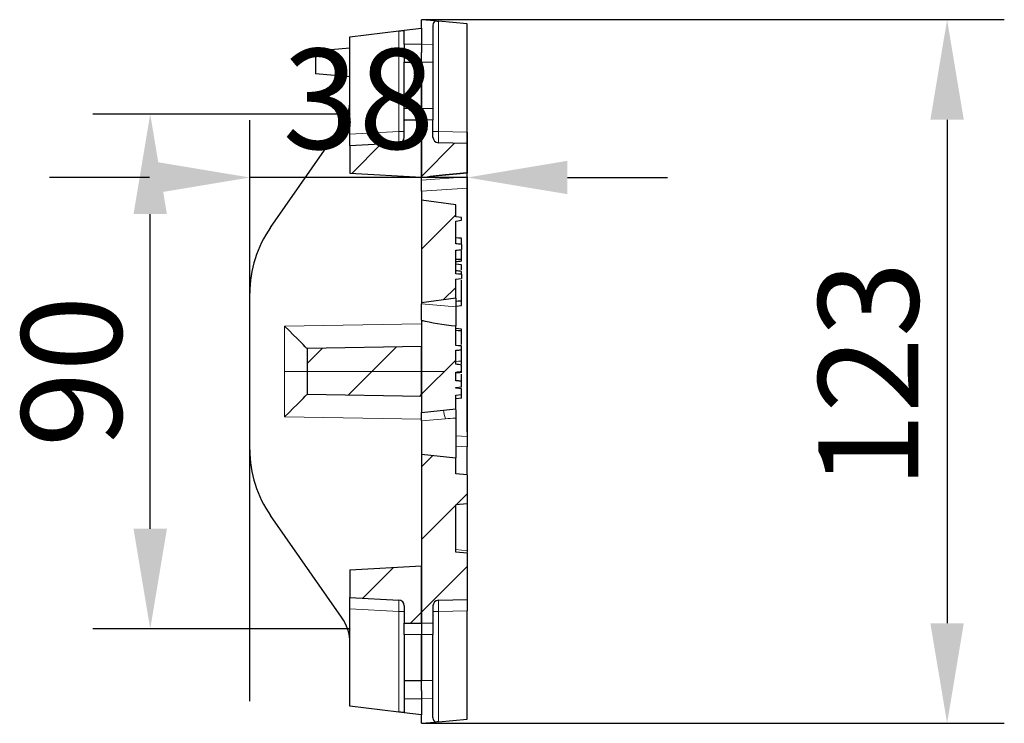
# Model space of a CAD drawing. Units: millimetres. Extents: x 98698 to 104095, y -2102 to 1795.
# Drawn here: x 103923 to 104095, y 45 to 168 of the extents above; entities that cross this region are included whole.
import ezdxf

# ---------------------------------------------------------------- set-up
doc = ezdxf.new("R2010")
doc.units = ezdxf.units.MM
doc.header["$LTSCALE"] = 2.5
doc.linetypes.add('CENTERX2', pattern=[20.32, 12.7, -2.54, 2.54, -2.54])
doc.layers.get('Defpoints').update_dxf_attribs({"color": 10})
doc.layers.add('BEMASS', color=10, linetype='Continuous')
doc.layers.add('INVISIBLE_-_UNSICHTBAR', color=10, linetype='Continuous', lineweight=15)
doc.styles.add('BEMSTIL', font='isocp3.shx', dxfattribs={"width": 0.8})
doc.dimstyles.new('BEMASS$0', dxfattribs={"dimtxt": 3.5, "dimasz": 3.5, "dimexe": 1.4, "dimexo": 0, "dimgap": 2, "dimtad": 1, "dimtxsty": 'BEMSTIL', "dimcen": 3, "dimclrd": 256, "dimclre": 256, "dimclrt": 256, "dimadec": 0, "dimazin": 0, "dimtfac": 0.875, "dimtmove": 2, "dimatfit": 3, "dimfxl": 0, "dimtolj": 1, "dimlwd": 25, "dimlwe": 25, "dimarcsym": 0})
pattern_1 = [(45, (103200.922, -422.57), (-6.35, 6.35), [])]

# ---------------------------------------------------------------- blocks, each defined once
blk = doc.blocks.new('*D205')
at = {"layer": 'BEMASS', "lineweight": 25, "transparency": 16777216}
for p, q in [((103980.57, 151.87), (103935.67, 151.87)), ((103945.67, 79.37), (103945.67, 134.37)), ((103980.57, 61.87), (103935.67, 61.87))]:
    blk.add_line(p, q, dxfattribs=at)
at = {"layer": 'BEMASS', "transparency": 16777216}
for points in [[(103942.75, 134.37), (103948.59, 134.37), (103945.67, 151.87)], [(103942.75, 79.37), (103948.59, 79.37), (103945.67, 61.87)]]:
    blk.add_solid(points, dxfattribs=at)
at = {"layer": 'Defpoints', "color": 0, "transparency": 16777216}
for p in [(103945.67, 151.87), (103980.57, 151.87), (103980.57, 61.87)]:
    blk.add_point(p, dxfattribs=at)
at = {"layer": 'BEMASS', "transparency": 16777216, "insert": (103923.17, 106.87), "char_height": 17.5, "attachment_point": 2, "rotation": 90, "style": 'BEMSTIL'}
blk.add_mtext('\\A1;90', dxfattribs=at)
blk = doc.blocks.new('*D206')
at = {"layer": 'BEMASS', "lineweight": 25, "transparency": 16777216}
for p, q in [((103963.07, 49.22), (103963.07, 150.78)), ((104001.07, 96.33), (104001.07, 150.78)), ((103945.57, 140.78), (103928.07, 140.78)), ((104001.07, 140.78), (103963.07, 140.78)), ((104018.57, 140.78), (104036.07, 140.78))]:
    blk.add_line(p, q, dxfattribs=at)
at = {"layer": 'BEMASS', "transparency": 16777216}
for points in [[(103945.57, 143.69), (103945.57, 137.86), (103963.07, 140.78)], [(104018.57, 143.69), (104018.57, 137.86), (104001.07, 140.78)]]:
    blk.add_solid(points, dxfattribs=at)
at = {"layer": 'Defpoints', "color": 0, "transparency": 16777216}
for p in [(103963.07, 140.78), (104001.07, 96.33), (103963.07, 49.22)]:
    blk.add_point(p, dxfattribs=at)
at = {"layer": 'BEMASS', "transparency": 16777216, "insert": (103982.07, 163.28), "char_height": 17.5, "attachment_point": 2, "style": 'BEMSTIL'}
blk.add_mtext('\\A1;38', dxfattribs=at)
blk = doc.blocks.new('*D207')
at = {"layer": 'BEMASS', "lineweight": 25, "transparency": 16777216}
for p, q in [((103993.07, 168.37), (104094.92, 168.37)), ((104084.92, 150.87), (104084.92, 62.87)), ((103993.07, 45.37), (104094.92, 45.37))]:
    blk.add_line(p, q, dxfattribs=at)
at = {"layer": 'BEMASS', "transparency": 16777216}
for points in [[(104082, 150.87), (104087.84, 150.87), (104084.92, 168.37)], [(104082, 62.87), (104087.84, 62.87), (104084.92, 45.37)]]:
    blk.add_solid(points, dxfattribs=at)
at = {"layer": 'Defpoints', "color": 0, "transparency": 16777216}
for p in [(103993.07, 168.37), (103993.07, 45.37), (104084.92, 45.37)]:
    blk.add_point(p, dxfattribs=at)
at = {"layer": 'BEMASS', "transparency": 16777216, "insert": (104062.42, 106.26), "char_height": 17.5, "attachment_point": 2, "rotation": 90, "style": 'BEMSTIL'}
blk.add_mtext('\\A1;123', dxfattribs=at)

msp = doc.modelspace()

# ---------------------------------------------------------------- hatches: boundary and pattern name
at = {"layer": 'INVISIBLE_-_UNSICHTBAR', "linetype": 'Continuous', "lineweight": 0}
h = msp.add_hatch(dxfattribs=at)
h.set_pattern_fill('DIN 201 GREY CAST IRON', color=256, scale=2, style=0, pattern_type=2)
h.set_pattern_definition(pattern_1)
edge = h.paths.add_edge_path(flags=0)
edge.add_arc((103989.0669, 147.8143), 1, 273, 360, ccw=False)
edge.add_line((103989.1192, 146.8157), (103980.5669, 146.3675))
edge.add_line((103980.5669, 146.3675), (103980.5669, 141.5204))
edge.add_line((103980.5669, 141.5204), (103993.0669, 140.8653))
edge.add_line((103993.0669, 140.8653), (103993.0669, 150.8653))
edge.add_line((103993.0669, 150.8653), (103990.0669, 150.8653))
edge.add_line((103990.0669, 150.8653), (103990.0669, 147.8143))
h = msp.add_hatch(dxfattribs=at)
h.set_pattern_fill('DIN 201 GREY CAST IRON', color=256, scale=2, style=0, pattern_type=2)
h.set_pattern_definition(pattern_1)
edge = h.paths.add_edge_path(flags=0)
edge.add_arc((103996.0669, 147.8395), 1, 180, 268.5, ccw=False)
edge.add_line((103995.0669, 147.8395), (103995.0669, 150.813))
edge.add_line((103995.0669, 150.813), (103993.0669, 150.8653))
edge.add_line((103993.0669, 150.8653), (103993.0669, 140.6921))
edge.add_ellipse((103997.4409, 139.2404), major_axis=(-10.3712, -0.9074), ratio=0.1921088, start_angle=270, end_angle=293.978304, ccw=False)
edge.add_line((103997.2666, 141.2328), (104001.0669, 141.5652))
edge.add_line((104001.0669, 141.5652), (104001.0669, 146.7082))
edge.add_line((104001.0669, 146.7082), (103996.0407, 146.8398))
h = msp.add_hatch(dxfattribs=at)
h.set_pattern_fill('DIN 201 GREY CAST IRON', color=256, scale=2, style=0, pattern_type=2)
h.set_pattern_definition(pattern_1)
edge = h.paths.add_edge_path(flags=0)
edge.add_line((103999.0669, 133.1365), (104000.0669, 133.3211))
edge.add_line((104000.0669, 133.3211), (104000.0669, 133.7607))
edge.add_line((104000.0669, 133.7607), (103999.0669, 133.8873))
edge.add_line((103999.0669, 133.8873), (103999.0669, 136.0274))
edge.add_line((103999.0669, 136.0274), (103993.0669, 136.8119))
edge.add_line((103993.0669, 136.8119), (103993.0669, 118.8782))
edge.add_line((103993.0669, 118.8782), (103999.0669, 119.6627))
edge.add_line((103999.0669, 119.6627), (103999.0669, 123.0308))
edge.add_spline(control_points=[(103999.0669, 123.0308), (103999.2336, 123.0454), (103999.4002, 123.0601), (103999.5669, 123.0747), (103999.7336, 123.0894), (103999.9002, 123.104), (104000.0669, 123.1187)], knot_values=[0, 0, 0, 0, 0.00050193, 0.00050193, 0.00050193, 0.00100385, 0.00100385, 0.00100385, 0.00100385], weights=[1, 1, 1, 1, 1, 1, 1], degree=3, periodic=0)
edge.add_line((104000.0669, 123.1187), (104000.0669, 123.8591))
edge.add_spline(control_points=[(104000.0669, 123.8591), (103999.9002, 123.8739), (103999.7336, 123.8887), (103999.5669, 123.9035), (103999.4002, 123.9183), (103999.2336, 123.9332), (103999.0669, 123.948)], knot_values=[0, 0, 0, 0, 0.00050197, 0.00050197, 0.00050197, 0.00100395, 0.00100395, 0.00100395, 0.00100395], weights=[1, 1, 1, 1, 1, 1, 1], degree=3, periodic=0)
edge.add_line((103999.0669, 123.948), (103999.0669, 128.0555))
edge.add_spline(control_points=[(103999.0669, 128.0555), (103999.2386, 128.0766), (103999.4102, 128.0978), (103999.5819, 128.1189), (103999.7436, 128.1388), (103999.9052, 128.1587), (104000.0669, 128.1786)], knot_values=[0, 0, 0, 0, 0.00051889, 0.00051889, 0.00051889, 0.00100755, 0.00100755, 0.00100755, 0.00100755], weights=[1, 1, 1, 1, 1, 1, 1], degree=3, periodic=0)
edge.add_line((104000.0669, 128.1786), (104000.0669, 129.0934))
edge.add_spline(control_points=[(104000.0669, 129.0934), (103999.9002, 129.1122), (103999.7336, 129.1309), (103999.5669, 129.1496), (103999.4002, 129.1683), (103999.2336, 129.1869), (103999.0669, 129.2055)], knot_values=[0, 0, 0, 0, 0.00050313, 0.00050313, 0.00050313, 0.00100626, 0.00100626, 0.00100626, 0.00100626], weights=[1, 1, 1, 1, 1, 1, 1], degree=3, periodic=0)
edge.add_line((103999.0669, 129.2055), (103999.0669, 133.1365))
h = msp.add_hatch(dxfattribs=at)
h.set_pattern_fill('DIN 201 GREY CAST IRON', color=256, scale=2, style=0, pattern_type=2)
h.set_pattern_definition(pattern_1)
edge = h.paths.add_edge_path(flags=0)
edge.add_line((104000.0669, 104.1926), (104000.0669, 105.0973))
edge.add_line((104000.0669, 105.0973), (103999.0669, 105.2072))
edge.add_line((103999.0669, 105.2072), (103999.0669, 106.7592))
edge.add_spline(control_points=[(103999.0669, 106.7592), (103999.2336, 106.7837), (103999.4002, 106.8081), (103999.5669, 106.8327), (103999.7336, 106.8572), (103999.9002, 106.8817), (104000.0669, 106.9063)], knot_values=[0, 0, 0, 0, 0.00050538, 0.00050538, 0.00050538, 0.00101076, 0.00101076, 0.00101076, 0.00101076], weights=[1, 1, 1, 1, 1, 1, 1], degree=3, periodic=0)
edge.add_line((104000.0669, 106.9063), (104000.0669, 107.9884))
edge.add_spline(control_points=[(104000.0669, 107.9884), (103999.9002, 108.0156), (103999.7335, 108.0429), (103999.5668, 108.0704), (103999.4001, 108.0979), (103999.2335, 108.1255), (103999.0669, 108.1534)], knot_values=[0, 0, 0, 0, 0.00050675, 0.00050675, 0.00050675, 0.00101351, 0.00101351, 0.00101351, 0.00101351], weights=[1, 1, 1, 1, 1, 1, 1], degree=3, periodic=0)
edge.add_line((103999.0669, 108.1534), (103999.0669, 110.5712))
edge.add_spline(control_points=[(103999.0669, 110.5712), (103999.1876, 110.5823), (103999.3082, 110.5934), (103999.4289, 110.6045), (103999.5402, 110.6147), (103999.6516, 110.6249), (103999.7629, 110.6351), (103999.8642, 110.6444), (103999.9656, 110.6537), (104000.0669, 110.6629)], knot_values=[0, 0, 0, 0, 0.00036354, 0.00036354, 0.00036354, 0.00069893, 0.00069893, 0.00069893, 0.00100419, 0.00100419, 0.00100419, 0.00100419], weights=[1, 1, 1, 1, 1, 1, 1, 1, 1, 1], degree=3, periodic=0)
edge.add_line((104000.0669, 110.6629), (104000.0669, 111.3163))
edge.add_spline(control_points=[(104000.0669, 111.3163), (103999.9002, 111.331), (103999.7336, 111.3458), (103999.5669, 111.3605), (103999.4002, 111.3753), (103999.2336, 111.39), (103999.0669, 111.4048)], knot_values=[0, 0, 0, 0, 0.00050195, 0.00050195, 0.00050195, 0.00100391, 0.00100391, 0.00100391, 0.00100391], weights=[1, 1, 1, 1, 1, 1, 1], degree=3, periodic=0)
edge.add_line((103999.0669, 111.4048), (103999.0669, 114.8447))
edge.add_ellipse((103999.9179, 116.7736), major_axis=(10.3712, -0.9074), ratio=0.1921088, start_angle=229.625345, end_angle=266.256618, ccw=False)
edge.add_line((103993.0669, 115.8435), (103993.0669, 99.6896))
edge.add_line((103993.0669, 99.6896), (103999.0669, 100.3512))
edge.add_line((103999.0669, 100.3512), (103999.0669, 102.7091))
edge.add_line((103999.0669, 102.7091), (104000.0669, 102.8535))
edge.add_line((104000.0669, 102.8535), (104000.0669, 103.835))
edge.add_line((104000.0669, 103.835), (103999.0669, 103.9795))
edge.add_line((103999.0669, 103.9795), (103999.0669, 104.0827))
edge.add_line((103999.0669, 104.0827), (104000.0669, 104.1926))
h = msp.add_hatch(dxfattribs=at)
h.set_pattern_fill('DIN 201 GREY CAST IRON', color=256, scale=2, style=0, pattern_type=2)
h.set_pattern_definition(pattern_1)
h.paths.add_polyline_path([(103993.0669, 111.2144), (103973.0669, 110.8653), (103973.0669, 102.8653), (103993.0669, 102.5162)], flags=0)
h = msp.add_hatch(dxfattribs=at)
h.set_pattern_fill('DIN 201 GREY CAST IRON', color=256, scale=2, style=0, pattern_type=2)
h.set_pattern_definition(pattern_1)
edge = h.paths.add_edge_path(flags=0)
edge.add_line((104001.0669, 83.722), (104001.0669, 88.7977))
edge.add_line((104001.0669, 88.7977), (103999.0669, 88.9908))
edge.add_line((103999.0669, 88.9908), (103999.0669, 91.752))
edge.add_line((103999.0669, 91.752), (103993.0669, 92.3928))
edge.add_line((103993.0669, 92.3928), (103993.0669, 62.8653))
edge.add_line((103993.0669, 62.8653), (103995.0669, 62.9177))
edge.add_line((103995.0669, 62.9177), (103995.0669, 65.8912))
edge.add_arc((103996.0669, 65.8912), 1, 91.5, 180, ccw=False)
edge.add_line((103996.0407, 66.8908), (104001.0669, 67.0225))
edge.add_line((104001.0669, 67.0225), (104001.0669, 75.1262))
edge.add_line((104001.0669, 75.1262), (103999.0669, 75.3036))
edge.add_line((103999.0669, 75.3036), (103999.0669, 83.5289))
edge.add_line((103999.0669, 83.5289), (104001.0669, 83.722))
h = msp.add_hatch(dxfattribs=at)
h.set_pattern_fill('DIN 201 GREY CAST IRON', color=256, scale=2, style=0, pattern_type=2)
h.set_pattern_definition(pattern_1)
edge = h.paths.add_edge_path(flags=0)
edge.add_arc((103989.0669, 65.9164), 1, 0, 87, ccw=False)
edge.add_line((103990.0669, 65.9164), (103990.0669, 62.8653))
edge.add_line((103990.0669, 62.8653), (103993.0669, 62.8653))
edge.add_line((103993.0669, 62.8653), (103993.0669, 72.8653))
edge.add_line((103993.0669, 72.8653), (103980.5669, 72.2102))
edge.add_line((103980.5669, 72.2102), (103980.5669, 67.3632))
edge.add_line((103980.5669, 67.3632), (103989.1192, 66.915))

# ---------------------------------------------------------------- linework, layer by layer
at = {"layer": 'INVISIBLE_-_UNSICHTBAR', "linetype": 'Continuous', "lineweight": 30}
for p, q in [((103995.4364, 168.158), (103993.0669, 168.3653)), ((103993.0669, 166.8653), (103993.0669, 168.3653)), ((103995.0669, 167.3955), (103995.0669, 163.9925)), ((104001.0669, 167.6654), (103996.0407, 168.1052)), ((104001.0669, 148.7075), (104001.0669, 167.6654)), ((103980.5669, 165.3653), (103989.1192, 166.3916)), ((103980.5669, 148.3647), (103980.5669, 165.3653)), ((103990.0669, 166.5053), (103993.0669, 166.8653)), ((103990.0669, 164.0796), (103990.0669, 166.5053)), ((103993.0669, 166.8653), (103993.0669, 164.0796)), ((103990.0669, 164.0796), (103990.0669, 160.9333)), ((103993.0669, 164.0796), (103993.0669, 162.6403)), ((103995.0669, 163.9925), (103995.0669, 160.9138)), ((103980.5669, 163.3653), (103974.5669, 162.8404)), ((103974.5669, 162.8404), (103974.5669, 158.8903)), ((103993.0669, 160.8833), (103993.0669, 162.6403)), ((103990.0669, 160.9333), (103993.0669, 160.9333)), ((103990.0669, 152.8653), (103990.0669, 160.9333)), ((103995.0669, 160.9138), (103993.0669, 160.8833)), ((103993.0669, 160.8833), (103993.0669, 152.8653)), ((103993.0669, 152.8646), (103993.0669, 160.8833)), ((103995.0669, 160.9138), (103995.0669, 152.8123)), ((103980.5669, 158.3653), (103974.5669, 158.8903)), ((103990.0669, 150.8653), (103990.0669, 152.8653)), ((103993.0669, 152.8653), (103993.0669, 150.8653)), ((103995.0669, 152.8123), (103995.0669, 150.813)), ((103966.6823, 132.0301), (103979.1208, 149.7994)), ((103990.0669, 150.8653), (103993.0669, 150.8653)), ((103990.0669, 147.8143), (103990.0669, 150.8653)), ((103993.0669, 140.8653), (103993.0669, 150.8653)), ((103995.0669, 150.813), (103993.0669, 150.8653)), ((103993.0669, 150.8653), (103993.0669, 140.6921)), ((103995.0669, 147.8395), (103995.0669, 150.813)), ((103980.5669, 146.3675), (103980.5669, 148.3647)), ((104001.0669, 148.7075), (104001.0669, 146.7082)), ((103980.5669, 146.3675), (103989.1192, 146.8157)), ((103980.5669, 146.3675), (103980.5669, 141.5204)), ((104001.0669, 146.7082), (103996.0407, 146.8398)), ((104001.0669, 146.7082), (104001.0669, 141.5652)), ((103980.5669, 141.5204), (103993.0669, 140.8653)), ((104001.0669, 141.5652), (103997.2666, 141.2328)), ((104001.0669, 141.5652), (104001.0669, 141.5077)), ((104001.0669, 140.868), (104001.0669, 141.5077)), ((103993.0669, 140.3192), (103993.0669, 140.6921)), ((103993.0669, 138.3843), (103993.0669, 140.3192)), ((104001.0669, 140.868), (104001.0669, 138.9331)), ((103993.0669, 138.3843), (103993.0669, 136.8119)), ((104001.0669, 138.9331), (104001.0669, 95.5228)), ((103999.0669, 136.0274), (103993.0669, 136.8119)), ((103993.0669, 136.8119), (103993.0669, 118.8782)), ((103999.0669, 133.8873), (103999.0669, 136.0274)), ((104000.0669, 133.7607), (103999.0669, 133.8873)), ((103999.0669, 133.1365), (104000.0669, 133.3211)), ((103999.0669, 129.2055), (103999.0669, 133.1365)), ((104000.0669, 133.3211), (104000.0669, 133.7607)), ((104000.0669, 129.0934), (104000.0669, 128.1786)), ((103999.0669, 123.948), (103999.0669, 128.0555)), ((104000.0669, 126.132), (104000.0669, 126.4706)), ((103999.0669, 123.0258), (104000.0669, 123.1131)), ((103999.0669, 123.044), (103999.0669, 123.0308)), ((103999.0669, 119.6627), (103999.0669, 123.0308)), ((104000.0669, 123.8591), (104000.0669, 123.1187)), ((104000.0669, 123.1354), (104000.0669, 123.1187)), ((103963.0669, 93.1698), (103963.0669, 120.5609)), ((103999.0669, 119.6627), (103993.0669, 118.8782)), ((103993.0669, 118.8782), (103993.0669, 118.6909)), ((103999.0669, 119.6627), (103999.0669, 118.166)), ((103993.0669, 115.8435), (103993.0669, 118.6909)), ((103999.0669, 118.3052), (104000.0669, 118.3927)), ((103999.0669, 118.166), (103999.0669, 114.8447)), ((103993.0669, 115.8435), (103993.0669, 99.6896)), ((103999.0669, 111.4048), (103999.0669, 114.8447)), ((104000.0669, 114.271), (103999.0669, 114.3585)), ((103993.0669, 111.2144), (103973.0669, 110.8653)), ((103973.0669, 110.8653), (103973.0669, 110.8659)), ((103973.0669, 110.8653), (103973.0669, 102.8653)), ((103993.0669, 102.5162), (103993.0669, 111.2144)), ((103999.0669, 108.1534), (103999.0669, 110.5712)), ((104000.0669, 111.3163), (104000.0669, 111.3177)), ((104000.0669, 110.6629), (104000.0669, 111.3163)), ((104000.0669, 109.6127), (104000.0669, 110.5224)), ((104000.0669, 108.9266), (104000.0669, 109.6127)), ((104000.0669, 108.1451), (104000.0669, 108.6748)), ((103999.0669, 105.2072), (103999.0669, 106.7592)), ((104000.0669, 106.9063), (104000.0669, 107.9884)), ((104000.0669, 105.1468), (103999.0669, 105.2692)), ((104000.0669, 105.0973), (103999.0669, 105.2072)), ((104000.0669, 105.0973), (104000.0669, 105.1468)), ((104000.0669, 104.1926), (104000.0669, 105.0973)), ((103999.0669, 104.0827), (104000.0669, 104.1926)), ((103999.0669, 103.9795), (103999.0669, 104.0827)), ((104000.0669, 103.835), (103999.0669, 103.9795)), ((104000.0669, 102.8535), (104000.0669, 103.835)), ((103993.0669, 102.5162), (103973.0669, 102.8653)), ((103973.0669, 102.8647), (103973.0669, 102.8653)), ((103999.0669, 102.7091), (104000.0669, 102.8535)), ((103999.0669, 100.3512), (103999.0669, 102.7091)), ((104000.0669, 102.1899), (103999.0669, 102.0673)), ((104000.0669, 102.1899), (104000.0669, 102.8535)), ((103993.0669, 99.6896), (103999.0669, 100.3512)), ((103993.0669, 98.2409), (103993.0669, 99.6896)), ((103993.0669, 98.2409), (103993.0669, 92.3928)), ((103999.0669, 98.7258), (103999.0669, 91.752)), ((104001.0669, 95.5228), (104001.0669, 93.7171)), ((104001.0669, 88.7977), (104001.0669, 93.7171)), ((103993.0669, 92.3928), (103999.0669, 91.752)), ((103993.0669, 92.3928), (103993.0669, 62.8653)), ((103999.0669, 88.9908), (103999.0669, 91.752)), ((104001.0669, 88.7977), (103999.0669, 88.9908)), ((104001.0669, 88.7977), (104001.0669, 83.722)), ((104001.0669, 83.722), (103999.0669, 83.5289)), ((103999.0669, 75.3036), (103999.0669, 83.5289)), ((104001.0669, 83.722), (104001.0669, 75.5218)), ((103979.1208, 63.9313), (103966.6823, 81.7005)), ((104001.0669, 75.1262), (103999.0669, 75.3036)), ((104001.0669, 75.5218), (104001.0669, 75.2344)), ((104001.0669, 75.1262), (104001.0669, 67.0225)), ((103980.5669, 72.2102), (103993.0669, 72.8653)), ((103993.0669, 62.8653), (103993.0669, 72.8653)), ((103980.5669, 72.2102), (103980.5669, 67.3632)), ((103980.5669, 67.3632), (103989.1192, 66.915)), ((103980.5669, 65.366), (103980.5669, 67.3632)), ((103990.0669, 65.9164), (103990.0669, 62.8653)), ((103995.0669, 65.8912), (103995.0669, 62.9177)), ((103996.0407, 66.8908), (104001.0669, 67.0225)), ((104001.0669, 67.0225), (104001.0669, 65.0231)), ((103980.5669, 48.3653), (103980.5669, 65.366)), ((104001.0669, 46.0652), (104001.0669, 65.0231)), ((103990.0669, 62.8653), (103993.0669, 62.8653)), ((103990.0669, 60.8653), (103990.0669, 62.8653)), ((103993.0669, 62.8653), (103995.0669, 62.9177)), ((103993.0669, 62.8653), (103993.0669, 60.8653)), ((103995.0669, 62.9177), (103995.0669, 60.9184)), ((103990.0669, 60.8653), (103990.0669, 52.7974)), ((103993.0669, 52.8474), (103993.0669, 60.866)), ((103993.0669, 60.8653), (103993.0669, 52.8474)), ((103995.0669, 52.8169), (103995.0669, 60.9184)), ((103993.0669, 52.7974), (103990.0669, 52.7974)), ((103990.0669, 52.7974), (103990.0669, 49.6511)), ((103995.0669, 52.8169), (103993.0669, 52.8474)), ((103993.0669, 51.0903), (103993.0669, 52.8474)), ((103995.0669, 49.7382), (103995.0669, 52.8169)), ((103993.0669, 51.0903), (103993.0669, 49.6511)), ((103989.1192, 47.3391), (103980.5669, 48.3653)), ((103990.0669, 49.6511), (103990.0669, 47.2253)), ((103993.0669, 49.6511), (103993.0669, 46.8653)), ((103995.0669, 46.3351), (103995.0669, 49.7382)), ((103993.0669, 46.8653), (103990.0669, 47.2253)), ((103993.0669, 45.3653), (103993.0669, 46.8653)), ((103993.0669, 45.3653), (103995.4364, 45.5726)), ((103996.0407, 45.6255), (104001.0669, 46.0652))]:
    msp.add_line(p, q, dxfattribs=at)
at = {"layer": 'INVISIBLE_-_UNSICHTBAR', "linetype": 'Continuous', "lineweight": 0}
for p, q in [((103996.0407, 168.1052), (103996.0407, 148.8391)), ((103989.1192, 166.3916), (103989.1192, 148.8129)), ((103993.0669, 164.0796), (103990.0669, 164.0796)), ((103995.0669, 163.9925), (103993.0669, 164.0295)), ((103980.5669, 154.3635), (103980.5669, 154.3635)), ((103990.0669, 152.8653), (103993.0669, 152.8653)), ((103993.0669, 152.8646), (103995.0669, 152.8123)), ((103989.1192, 148.8129), (103980.5669, 148.3647)), ((103996.0407, 148.8391), (103995.0669, 148.8391)), ((103996.0407, 148.8391), (104001.0669, 148.7075)), ((104001.0669, 141.5077), (103994.807, 140.9601)), ((103993.0669, 140.3192), (104001.0669, 140.868)), ((104001.0669, 138.9331), (103993.0669, 138.3843)), ((103993.0669, 118.6909), (103999.0669, 118.166)), ((103993.0669, 115.2138), (103969.1367, 114.7961)), ((103969.1367, 114.7961), (103969.1367, 98.9345)), ((103969.1367, 98.9345), (103993.0669, 98.5168)), ((103997.2898, 98.6103), (103993.0669, 98.2409)), ((103999.0669, 95.6343), (104001.0669, 95.5228)), ((104001.0669, 93.7171), (103999.0669, 93.8285)), ((103999.0669, 75.7285), (104001.0669, 75.5218)), ((103989.1192, 64.9177), (103980.5669, 65.366)), ((103989.1192, 47.3391), (103989.1192, 64.9177)), ((103996.0407, 64.8915), (103995.0669, 64.8915)), ((104001.0669, 65.0231), (103996.0407, 64.8915)), ((103996.0407, 64.8915), (103996.0407, 45.6255)), ((103993.0669, 60.8653), (103990.0669, 60.8653)), ((103995.0669, 60.9184), (103993.0669, 60.866)), ((103980.5669, 59.3672), (103980.5669, 59.3672)), ((103990.0669, 49.6511), (103993.0669, 49.6511)), ((103995.0669, 49.7382), (103993.0669, 49.7011))]:
    msp.add_line(p, q, dxfattribs=at)
at = {"layer": 'INVISIBLE_-_UNSICHTBAR', "linetype": 'CENTERX2', "lineweight": 0}
msp.add_line((103997.0669, 106.8653), (103969.0669, 106.8653), dxfattribs=at)
at = {"layer": 'INVISIBLE_-_UNSICHTBAR', "linetype": 'Continuous', "lineweight": 30, "flags": 128}
for points in [[(103995.4364, 168.158), (103995.6198, 168.142), (103995.8245, 168.1241), (103996.0407, 168.1052)], [(103989.1192, 166.3916), (103989.3067, 166.4141), (103989.4856, 166.4356), (103989.6494, 166.4552), (103989.7923, 166.4724), (103989.9091, 166.4864), (103989.9957, 166.4968), (103990.0489, 166.5032), (103990.0669, 166.5053)], [(104000.0669, 130.1447), (103999.5669, 130.1884), (103999.0669, 130.2321)], [(104000.0669, 125.5221), (103999.5669, 125.5659), (103999.0669, 125.6096)], [(104000.0669, 123.8591), (103999.5669, 123.9035), (103999.0669, 123.948)], [(103999.0669, 123.0308), (103999.5669, 123.0747), (104000.0669, 123.1187)], [(104000.0669, 119.1882), (103999.7669, 119.1701), (103999.4669, 119.1519), (103999.0669, 119.1277)], [(104000.0669, 113.9546), (103999.7669, 113.9755), (103999.4669, 113.9964), (103999.0669, 114.0243)], [(104000.0669, 111.3292), (103999.5669, 111.3728), (103999.0669, 111.4164)], [(104000.0669, 111.3163), (103999.5669, 111.3605), (103999.0669, 111.4048)], [(104000.0669, 106.6751), (103999.7669, 106.6591), (103999.4669, 106.6432), (103999.0669, 106.6219)], [(103990.0669, 47.2253), (103990.0489, 47.2275), (103989.9957, 47.2339), (103989.9091, 47.2443), (103989.7923, 47.2583), (103989.6494, 47.2754), (103989.4856, 47.2951), (103989.3067, 47.3166), (103989.1192, 47.3391)], [(103996.0407, 45.6255), (103995.8245, 45.6066), (103995.6198, 45.5887), (103995.4364, 45.5726)]]:
    msp.add_lwpolyline(points, dxfattribs=at)
at = {"layer": 'INVISIBLE_-_UNSICHTBAR', "linetype": 'Continuous', "lineweight": 0, "flags": 128}
msp.add_lwpolyline([(104000.0669, 108.6748), (103999.5669, 108.6484), (103999.0669, 108.6219)], dxfattribs=at)
at = {"layer": 'INVISIBLE_-_UNSICHTBAR', "linetype": 'Continuous', "lineweight": 30}
for centre, radius, start, end in [((103972.5669, 154.3871), 8, 325.00798, 359.830928), ((103989.0669, 147.8143), 1, 273, 0), ((103996.0669, 147.8395), 1, 180, 268.5), ((103983.0669, 120.5609), 20, 145.00798, 180), ((103983.0669, 93.1698), 20, 180, 214.99202), ((103989.0669, 65.9164), 1, 0, 87), ((103996.0669, 65.8912), 1, 91.5, 180), ((103972.5669, 59.3436), 8, 0.169072, 34.99202)]:
    msp.add_arc(centre, radius, start, end, dxfattribs=at)
at = {"layer": 'INVISIBLE_-_UNSICHTBAR', "linetype": 'Continuous', "lineweight": 0}
msp.add_arc((104001.9942, 100.4944), 5.0677, 184.274071, 201.82594, dxfattribs=at)
at = {"layer": 'INVISIBLE_-_UNSICHTBAR', "linetype": 'Continuous', "lineweight": 30}
for centre, major_axis, ratio, start_param, end_param in [((103996.0669, 167.3585), (-0.7136, 0.727), 0.96364687, 6.17075032, 7.05932641), ((103997.4409, 139.2404), (-10.3712, -0.9074), 0.1921088, 4.71238898, 5.13088933), ((103999.9179, 116.7736), (10.3712, -0.9074), 0.1921088, 4.00771832, 4.64705465), ((103969.0669, 114.7961), (3.9999, -3.9306), 0.00872554, 0.00857435, 1.56191739), ((103969.0669, 98.9345), (3.9999, 3.9306), 0.00872554, 4.72126792, 6.27461095), ((103996.0669, 46.3722), (0.7136, 0.727), 0.96364687, 2.36545155, 3.25402764)]:
    msp.add_ellipse(centre, major_axis=major_axis, ratio=ratio, start_param=start_param, end_param=end_param, dxfattribs=at)
at = {"layer": 'INVISIBLE_-_UNSICHTBAR', "linetype": 'Continuous', "lineweight": 0}
for centre, major_axis, ratio, start_param, end_param in [((103996.0669, 148.8398), (0.0262, 2), 0.01308175, 1.57131025, 3.14142135), ((104004.7954, 98.2632), (9.1786, -0.0179), 0.06295209, 2.24490736, 2.52835568), ((103996.0669, 64.8908), (-0.0262, 2), 0.01308175, 0.00017131, 1.5702824)]:
    msp.add_ellipse(centre, major_axis=major_axis, ratio=ratio, start_param=start_param, end_param=end_param, dxfattribs=at)
for points, knots in [([(103989.1192, 148.8129), (103989.1226, 148.6769), (103989.1292, 148.4083), (103989.1381, 147.9094), (103989.1427, 147.3626), (103989.1378, 147.012), (103989.1318, 146.8703), (103989.1285, 146.8566), (103989.1284, 146.8561)], [0, 0, 0, 0, 0.14910312, 0.29429187, 0.57168164, 0.84906367, 0.99425426, 1, 1, 1, 1]), ([(103990.0333, 148.8129), (103990.0244, 148.8129), (103989.9986, 148.8129), (103989.8054, 148.8129), (103989.4972, 148.8129), (103989.2452, 148.8129), (103989.1192, 148.8129)], [0, 0, 0, 0, 0.14959372, 0.43306245, 0.71653113, 1, 1, 1, 1]), ([(103989.1284, 66.8747), (103989.1285, 66.8741), (103989.1318, 66.8604), (103989.1378, 66.7188), (103989.1427, 66.3681), (103989.1381, 65.8213), (103989.1292, 65.3224), (103989.1226, 65.0538), (103989.1192, 64.9177)], [0, 0, 0, 0, 0.006003981, 0.151153979, 0.428470087, 0.705778834, 0.850930949, 1, 1, 1, 1]), ([(103989.1192, 64.9177), (103989.2452, 64.9177), (103989.4972, 64.9177), (103989.8054, 64.9177), (103989.9986, 64.9177), (103990.0244, 64.9177), (103990.0333, 64.9177)], [0, 0, 0, 0, 0.28347351, 0.56694683, 0.8504202, 1, 1, 1, 1])]:
    msp.add_open_spline(points, degree=3, knots=knots, dxfattribs=at)
at = {"layer": 'INVISIBLE_-_UNSICHTBAR', "linetype": 'Continuous', "lineweight": 30}
for points, knots in [([(104000.0669, 129.0934), (103999.9002, 129.1122), (103999.7336, 129.1309), (103999.5669, 129.1496), (103999.4002, 129.1683), (103999.2336, 129.1869), (103999.0669, 129.2055)], [0, 0, 0, 0, 0.00050313206, 0.00050313206, 0.00050313206, 0.00100626424, 0.00100626424, 0.00100626424, 0.00100626424]), ([(104000.0669, 129.0934), (104000.0669, 129.3345), (104000.0669, 129.7819), (104000.0669, 130.1357), (104000.0669, 130.1128), (104000.0669, 130.1059)], [0, 0, 0, 0, 0.44890573, 0.83320878, 1, 1, 1, 1]), ([(103999.0669, 128.0555), (103999.2386, 128.0766), (103999.4102, 128.0978), (103999.5819, 128.1189), (103999.7436, 128.1388), (103999.9052, 128.1587), (104000.0669, 128.1786)], [0, 0, 0, 0, 0.00051888903, 0.00051888903, 0.00051888903, 0.00100755201, 0.00100755201, 0.00100755201, 0.00100755201]), ([(104000.0669, 126.4706), (104000.0669, 126.744), (104000.0669, 127.1792), (104000.0669, 127.7476), (104000.0669, 127.9809), (104000.0669, 128.0381)], [0, 0, 0, 0, 0.56070231, 0.892457795, 1, 1, 1, 1]), ([(104000.0669, 126.4706), (103999.9002, 126.4653), (103999.7336, 126.4601), (103999.5669, 126.4549), (103999.4002, 126.4496), (103999.2336, 126.4444), (103999.0669, 126.4392)], [0, 0, 0, 0, 0.00050390374, 0.00050390374, 0.00050390374, 0.00100780751, 0.00100780751, 0.00100780751, 0.00100780751]), ([(104000.0669, 126.132), (103999.9002, 126.1124), (103999.7336, 126.0928), (103999.5669, 126.0732), (103999.4002, 126.0536), (103999.2336, 126.0341), (103999.0669, 126.0145)], [0, 0, 0, 0, 0.00050365346, 0.00050365346, 0.00050365346, 0.00100730693, 0.00100730693, 0.00100730693, 0.00100730693]), ([(104000.0669, 124.3567), (103999.9002, 124.3778), (103999.7336, 124.399), (103999.5669, 124.4203), (103999.4002, 124.4415), (103999.2336, 124.4628), (103999.0669, 124.484)], [0, 0, 0, 0, 0.00050434594, 0.00050434594, 0.00050434594, 0.00100869198, 0.00100869198, 0.00100869198, 0.00100869198]), ([(104000.0669, 124.6377), (104000.0669, 124.821), (104000.0669, 125.2411), (104000.0669, 125.5114), (104000.0669, 125.4901), (104000.0669, 125.4847)], [0, 0, 0, 0, 0.36575809, 0.83828802, 1, 1, 1, 1]), ([(104000.0669, 123.8518), (104000.0669, 123.8548), (104000.0669, 123.866), (104000.0669, 124.0977), (104000.0669, 124.3089), (104000.0669, 124.3567)], [0, 0, 0, 0, 0.21848392, 0.8231321, 1, 1, 1, 1]), ([(104000.0669, 119.1882), (104000.0669, 119.4413), (104000.0669, 119.94), (104000.0669, 120.865), (104000.0669, 121.8695), (104000.0669, 122.4802), (104000.0669, 122.8376)], [0, 0, 0, 0, 0.24107613, 0.47489778, 0.69268909, 1, 1, 1, 1]), ([(104000.0669, 118.4313), (104000.0669, 118.4251), (104000.0669, 118.4081), (104000.0669, 118.6836), (104000.0669, 119.0385), (104000.0669, 119.1882)], [0, 0, 0, 0, 0.24589592, 0.68191642, 1, 1, 1, 1]), ([(104000.0669, 113.9546), (104000.0669, 114.0704), (104000.0669, 114.2565), (104000.0669, 114.2484), (104000.0669, 114.2453)], [0, 0, 0, 0, 0.62257294, 1, 1, 1, 1]), ([(104000.0669, 111.6125), (104000.0669, 111.6392), (104000.0669, 111.964), (104000.0669, 112.5157), (104000.0669, 113.2013), (104000.0669, 113.6555), (104000.0669, 113.8626), (104000.0669, 113.9546)], [0, 0, 0, 0, 0.03522495, 0.42737693, 0.63058035, 0.83601749, 1, 1, 1, 1]), ([(103999.0669, 111.4048), (103999.0669, 111.4234), (103999.0669, 111.443), (103999.0669, 111.4151), (103999.0669, 111.4138)], [0, 0, 0, 0, 0.954466671, 1, 1, 1, 1]), ([(103999.0669, 110.5712), (103999.1876, 110.5823), (103999.3082, 110.5934), (103999.4289, 110.6045), (103999.5402, 110.6147), (103999.6516, 110.6249), (103999.7629, 110.6351), (103999.8642, 110.6444), (103999.9656, 110.6537), (104000.0669, 110.6629)], [0, 0, 0, 0, 0.00036354375, 0.00036354375, 0.00036354375, 0.0006989307, 0.0006989307, 0.0006989307, 0.00100419302, 0.00100419302, 0.00100419302, 0.00100419302]), ([(104000.0669, 108.6748), (104000.0669, 108.9278), (104000.0669, 109.4341), (104000.0669, 110.0844), (104000.0669, 110.5408), (104000.0669, 110.6322), (104000.0669, 110.6629)], [0, 0, 0, 0, 0.31290661, 0.62620007, 0.87453579, 1, 1, 1, 1]), ([(104000.0669, 107.9884), (103999.9002, 108.0156), (103999.7335, 108.0429), (103999.5668, 108.0704), (103999.4001, 108.0979), (103999.2335, 108.1255), (103999.0669, 108.1534)], [0, 0, 0, 0, 0.00050675454, 0.00050675454, 0.00050675454, 0.00101351097, 0.00101351097, 0.00101351097, 0.00101351097]), ([(103999.0669, 106.7592), (103999.2336, 106.7837), (103999.4002, 106.8081), (103999.5669, 106.8327), (103999.7336, 106.8572), (103999.9002, 106.8817), (104000.0669, 106.9063)], [0, 0, 0, 0, 0.0005053821, 0.0005053821, 0.0005053821, 0.00101076435, 0.00101076435, 0.00101076435, 0.00101076435]), ([(104000.0669, 105.2075), (104000.0669, 105.4194), (104000.0669, 105.7871), (104000.0669, 106.2135), (104000.0669, 106.3941)], [0, 0, 0, 0, 0.576300591, 1, 1, 1, 1]), ([(103999.0669, 100.2345), (103999.0669, 100.2278), (103999.0669, 100.0031), (103999.0669, 99.5617), (103999.0669, 99.0522), (103999.0669, 98.8195), (103999.0669, 98.7258)], [0, 0, 0, 0, 0.011277455, 0.378148895, 0.749323566, 1, 1, 1, 1])]:
    msp.add_open_spline(points, degree=3, knots=knots, dxfattribs=at)
msp.add_open_spline([(104000.0669, 106.6751), (104000.0669, 106.7522), (104000.0669, 106.8291), (104000.0669, 106.9063)], degree=3, dxfattribs=at)
at = {"layer": 'INVISIBLE_-_UNSICHTBAR', "linetype": 'Continuous', "lineweight": 0}
for p in [(103980.5669, 151.8653), (103980.5669, 61.8653)]:
    msp.add_point(p, dxfattribs=at)

# ---------------------------------------------------------------- dimensions: what is measured, and where the dimension line sits
at = {"layer": 'BEMASS'}
for base, p1, p2, picture, middle in [((104084.9188, 45.3653), (103993.0669, 168.3653), (103993.0669, 45.3653), '*D207', (104084.9188, 106.2611)), ((103945.6702, 151.8653), (103980.5669, 61.8653), (103980.5669, 151.8653), '*D205', (103945.6702, 106.8653))]:
    dim = msp.add_linear_dim(base=base, p1=p1, p2=p2, angle=90, dimstyle='BEMASS$0', override={"dimscale": 5, "dimexe": 2, "dimgap": 1, "dimdec": 0, "dimtdec": 0, "dimtmove": 0, "dimatfit": 0}, dxfattribs=at)
    dim.commit()
    dim.dimension.update_dxf_attribs({"geometry": picture, "text_midpoint": middle, "dimtype": 160})
dim = msp.add_linear_dim(base=(103963.0669, 140.777), p1=(104001.0669, 96.3279), p2=(103963.0669, 49.2233), dimstyle='BEMASS$0', override={"dimscale": 5, "dimexe": 2, "dimgap": 1, "dimdec": 0, "dimtdec": 0, "dimtmove": 0, "dimatfit": 0}, dxfattribs=at)
dim.commit()
dim.dimension.update_dxf_attribs({"geometry": '*D206', "text_midpoint": (103982.0669, 140.777), "dimtype": 160})

doc.saveas('drawing.dxf')
